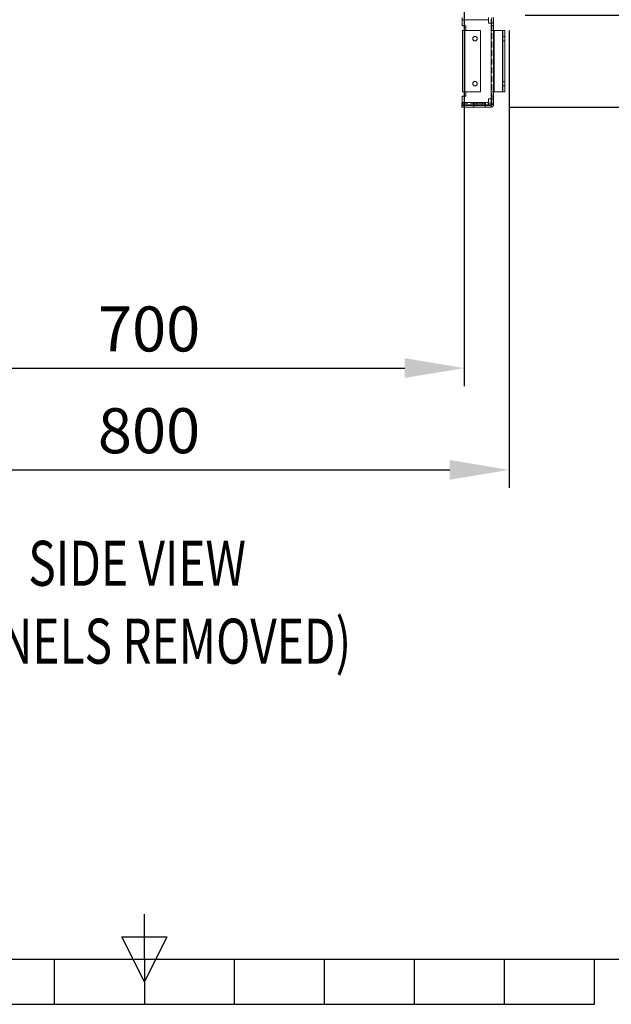
# Model space of a CAD drawing. Units: millimetres. Extents: x -3786 to 4614, y -3385 to 2555.
# Drawn here: x 275 to 932, y -3235 to -2141 of the extents above; entities that cross this region are included whole.
import ezdxf
from ezdxf.enums import TextEntityAlignment as Align

# ---------------------------------------------------------------- set-up
doc = ezdxf.new("R2010")
doc.units = ezdxf.units.MM
doc.header["$LTSCALE"] = 5
doc.header["$PDSIZE"] = -1
doc.linetypes.add('HIDDEN', pattern=[1.905, 1.27, -0.635])
doc.layers.add('Dimensions', color=7, linetype='Continuous')
doc.layers.add('Title Block', color=7, linetype='Continuous')
doc.styles.add('ISO Proportional', font='ARIALN.TTF', dxfattribs={"width": 0.8})
doc.styles.add('SLDTEXTSTYLE1', font='romans.shx', dxfattribs={"width": 0.75})
doc.styles.get("Standard").update_dxf_attribs({"font": 'romans.shx', "width": 0.8})
doc.dimstyles.new('SLDDIMSTYLE2', dxfattribs={"dimscale": 10, "dimtxt": 2.5, "dimasz": 3.302, "dimexe": 1, "dimexo": 1, "dimgap": 0.926042, "dimtad": 1, "dimdec": 0, "dimrnd": 1e-09, "dimzin": 12, "dimdsep": 46, "dimtxsty": 'Standard', "dimcen": 2, "dimadec": 0, "dimazin": 3, "dimtfac": 1, "dimtdec": 0, "dimtmove": 0, "dimatfit": 0, "dimfxl": 1, "dimfrac": 2, "dimtolj": 1, "dimtzin": 12, "dimarcsym": 0})

# ---------------------------------------------------------------- blocks, each defined once
blk = doc.blocks.new('ISO A1 title block')
at = {"layer": 'Title Block'}
for p, q in [((420, 20), (420, 25)), ((417.5, 22.5), (422.5, 22.5)), ((420, 17.5), (417.5, 22.5)), ((422.5, 22.5), (420, 17.5)), ((20, 20), (820, 20)), ((410, 15), (410, 20)), ((420, 20), (420, 15)), ((430, 15), (430, 20)), ((440, 15), (440, 20)), ((450, 15), (450, 20)), ((460, 15), (460, 20)), ((470, 15), (470, 20)), ((370, 15), (470, 15))]:
    blk.add_line(p, q, dxfattribs=at)
at = {"layer": 'Title Block', "style": 'ISO Proportional', "flags": 8}
for tag, p in [('FILENAME', (747, 43)), ('DATE', (772, 43)), ('SCALE', (802, 43)), ('EDITION', (787, 23)), ('SHEET', (802, 23))]:
    blk.add_attdef(tag, text='', height=2.5, dxfattribs=at).set_placement(p, align=Align.MIDDLE_LEFT)
blk.add_attdef('DRAWING_NUMBER', text='', height=3, dxfattribs=at).set_placement((755, 25), align=Align.MIDDLE)
blk = doc.blocks.new('*D3')
at = {"layer": 'Defpoints', "color": 0, "transparency": 16777216}
for p in [(69, -2086.4), (769.2, -2086.4), (769.2, -2528.6)]:
    blk.add_point(p, dxfattribs=at)
at = {"layer": 'Dimensions', "color": 0, "lineweight": -2, "transparency": 16777216}
for p, q in [((69, -2106.4), (69, -2548.6)), ((769.2, -2106.4), (769.2, -2548.6)), ((135, -2528.6), (703.1, -2528.6))]:
    blk.add_line(p, q, dxfattribs=at)
at = {"layer": 'Dimensions', "color": 0, "transparency": 16777216}
for points in [[(135, -2517.6), (135, -2539.6), (69, -2528.6)], [(703.1, -2517.6), (703.1, -2539.6), (769.2, -2528.6)]]:
    blk.add_solid(points, dxfattribs=at)
at = {"layer": 'Dimensions', "color": 0, "transparency": 16777216, "insert": (419.1, -2485.1), "char_height": 50, "attachment_point": 5}
blk.add_mtext('\\A1;700', dxfattribs=at)
blk = doc.blocks.new('*D5')
at = {"layer": 'Defpoints', "color": 0, "transparency": 16777216}
for p in [(19, -2133.5), (819, -2133.5), (819, -2641.7)]:
    blk.add_point(p, dxfattribs=at)
at = {"layer": 'Dimensions', "color": 0, "lineweight": -2, "transparency": 16777216}
for p, q in [((19, -2153.5), (19, -2661.7)), ((819, -2153.5), (819, -2661.7)), ((85, -2641.7), (753, -2641.7))]:
    blk.add_line(p, q, dxfattribs=at)
at = {"layer": 'Dimensions', "color": 0, "transparency": 16777216}
for points in [[(85, -2630.7), (85, -2652.7), (19, -2641.7)], [(753, -2630.7), (753, -2652.7), (819, -2641.7)]]:
    blk.add_solid(points, dxfattribs=at)
at = {"layer": 'Dimensions', "color": 0, "transparency": 16777216, "insert": (419, -2598.2), "char_height": 50, "attachment_point": 5}
blk.add_mtext('\\A1;800', dxfattribs=at)
blk = doc.blocks.new('*D8')
at = {"layer": 'Defpoints', "color": 0, "transparency": 16777216}
for p in [(816.9, -2136.4), (1246.3, -2136.4), (799, -2238.7)]:
    blk.add_point(p, dxfattribs=at)
at = {"layer": 'Dimensions', "color": 0, "lineweight": -2, "transparency": 16777216}
for p, q in [((1246.3, -2070.4), (1246.3, -2004.3)), ((836.9, -2136.4), (1266.3, -2136.4)), ((1246.3, -2136.4), (1246.3, -2238.7)), ((819, -2238.7), (1266.3, -2238.7)), ((1246.3, -2304.7), (1246.3, -2504.9))]:
    blk.add_line(p, q, dxfattribs=at)
at = {"layer": 'Dimensions', "color": 0, "transparency": 16777216}
for points in [[(1235.3, -2070.4), (1257.3, -2070.4), (1246.3, -2136.4)], [(1235.3, -2304.7), (1257.3, -2304.7), (1246.3, -2238.7)]]:
    blk.add_solid(points, dxfattribs=at)
at = {"layer": 'Dimensions', "color": 0, "transparency": 16777216, "insert": (1202.8, -2437.8), "char_height": 50, "attachment_point": 5, "rotation": 90}
blk.add_mtext('\\A1;102', dxfattribs=at)
blk = doc.blocks.new('*D9')
at = {"layer": 'Defpoints', "color": 0, "transparency": 16777216}
for p in [(772.5, -2086.4), (1092.5, -2086.4), (816.9, -2136.4)]:
    blk.add_point(p, dxfattribs=at)
at = {"layer": 'Dimensions', "color": 0, "lineweight": -2, "transparency": 16777216}
for p, q in [((1092.5, -2020.4), (1092.5, -1954.3)), ((792.5, -2086.4), (1112.5, -2086.4)), ((1092.5, -2086.4), (1092.5, -2136.4)), ((836.9, -2136.4), (1112.5, -2136.4)), ((1092.5, -2202.4), (1092.5, -2370.3))]:
    blk.add_line(p, q, dxfattribs=at)
at = {"layer": 'Dimensions', "color": 0, "transparency": 16777216}
for points in [[(1081.5, -2020.4), (1103.5, -2020.4), (1092.5, -2086.4)], [(1081.5, -2202.4), (1103.5, -2202.4), (1092.5, -2136.4)]]:
    blk.add_solid(points, dxfattribs=at)
at = {"layer": 'Dimensions', "color": 0, "transparency": 16777216, "insert": (1049, -2319.4), "char_height": 50, "attachment_point": 5, "rotation": 90}
blk.add_mtext('\\A1;50', dxfattribs=at)

msp = doc.modelspace()

# ---------------------------------------------------------------- linework, layer by layer
at = {"color": 7, "linetype": 'Continuous', "lineweight": 18}
for p, q in [((766.7, -2141.5, -511), (766.7, -2138.9, -511)), ((766.7, -2141.5, -511), (766.7, -2148.5, -511)), ((795.9, -2141.5, -511), (766.7, -2141.5, -511)), ((795.9, -2138.9, -511), (795.9, -2141.5, -511)), ((795.9, -2141.5, -511), (795.9, -2145.5, -511)), ((798.9, -2140.9, -511), (798.9, -2145.5, -511)), ((799.6, -2139, -511), (799.6, -2145.5, -511)), ((801.6, -2139, -511), (801.6, -2145.5, -511)), ((770.7, -2148.5, -511), (766.7, -2148.5, -511)), ((767, -2153.5, -511), (767, -2153.5, -511)), ((767, -2221.5, -511), (767, -2153.5, -511)), ((767, -2153.5, -511), (767, -2153.5, -511)), ((767, -2153.5, -511), (767, -2153.5, -511)), ((769, -2153.5, -511), (769.6, -2153.5, -511)), ((769, -2153.5, -511), (769, -2153.5, -511)), ((769.6, -2153.5, -511), (769, -2153.5, -511)), ((769, -2153.5, -511), (769.6, -2153.5, -511)), ((769, -2153.5, -511), (769, -2153.5, -511)), ((769.6, -2153.5, -511), (769, -2153.5, -511)), ((769.6, -2153.5, -511), (769.6, -2221.5, -511)), ((787, -2153.5, -511), (769.6, -2153.5, -511)), ((770.7, -2153.5, -511), (769.6, -2153.5, -511)), ((769.6, -2153.5, -511), (770.7, -2153.5, -511)), ((787, -2153.5, -511), (769.6, -2153.5, -511)), ((769.6, -2153.5, -511), (770.7, -2153.5, -511)), ((770.7, -2153.5, -511), (769.6, -2153.5, -511)), ((770.7, -2153.5, -511), (769.6, -2153.5, -511)), ((769.6, -2153.5, -511), (770.7, -2153.5, -511)), ((770.7, -2153.5, -511), (770.7, -2148.5, -511)), ((770.7, -2153.5, -511), (770.7, -2153.5, -511)), ((787, -2153.5, -511), (787, -2221.5, -511)), ((787, -2153.5, -511), (787, -2153.5, -511)), ((799, -2145.5, -511), (795.9, -2145.5, -511)), ((795.9, -2145.5, -511), (799, -2145.5, -511)), ((795.9, -2145.5, -511), (795.9, -2145.5, -511)), ((799, -2145.5, -511), (798.9, -2145.5, -511)), ((798.9, -2145.5, -511), (799, -2145.5, -511)), ((799, -2229.5, -511), (799, -2145.5, -511)), ((799.6, -2145.5, -511), (799, -2145.5, -511)), ((799.6, -2145.5, -511), (799, -2145.5, -511)), ((799.6, -2145.5, -511), (801.6, -2145.5, -511)), ((801.6, -2145.5, -511), (801.6, -2229.5, -511)), ((801.6, -2153.5, -511), (802.2, -2153.5, -511)), ((802.2, -2153.5, -511), (801.6, -2153.5, -511)), ((801.6, -2153.5, -511), (802.2, -2153.5, -511)), ((802.2, -2153.5, -511), (801.6, -2153.5, -511)), ((811.5, -2153.5, -511), (802.2, -2153.5, -511)), ((811.5, -2153.5, -511), (802.2, -2153.5, -511)), ((802.2, -2153.5, -511), (802.2, -2221.5, -511)), ((811.5, -2153.5, -511), (802.2, -2153.5, -511)), ((811.5, -2153.5, -511), (802.2, -2153.5, -511)), ((811.5, -2153.5, -511), (812.1, -2153.5, -511)), ((811.5, -2221.5, -511), (811.5, -2153.5, -511)), ((812.1, -2153.5, -511), (811.5, -2153.5, -511)), ((814.1, -2153.5, -511), (812.1, -2153.5, -511)), ((812.1, -2153.5, -511), (812.1, -2221.5, -511)), ((812.1, -2153.5, -511), (812.1, -2153.5, -511)), ((812.1, -2153.5, -511), (812.1, -2153.5, -511)), ((812.1, -2153.5, -511), (814.1, -2153.5, -511)), ((814.1, -2221.5, -511), (814.1, -2153.5, -511)), ((814.1, -2153.5, -511), (814.1, -2153.5, -511)), ((814.1, -2153.5, -511), (814.1, -2153.5, -511)), ((814.1, -2153.5, -511), (814.1, -2153.5, -511)), ((766.7, -2226.5, -511), (766.7, -2233.6, -511)), ((766.7, -2226.5, -511), (770.7, -2226.5, -511)), ((766.7, -2226.5, -511), (766.7, -2226.5, -511)), ((770.7, -2226.5, -511), (766.7, -2226.5, -511)), ((766.7, -2226.5, -511), (770.7, -2226.5, -511)), ((766.7, -2226.5, -511), (766.7, -2226.5, -511)), ((769.6, -2221.5, -511), (787, -2221.5, -511)), ((770.7, -2226.5, -511), (770.7, -2221.5, -511)), ((770.7, -2226.5, -511), (770.7, -2226.5, -511)), ((795.9, -2233.6, -511), (795.9, -2229.5, -511)), ((795.9, -2229.5, -511), (799, -2229.5, -511)), ((798.9, -2234.2, -511), (798.9, -2229.5, -511)), ((801.6, -2229.5, -511), (799, -2229.5, -511)), ((799.6, -2236.1, -511), (799.6, -2229.5, -511)), ((802.2, -2221.5, -511), (801.6, -2221.5, -511)), ((801.6, -2236.1, -511), (801.6, -2229.5, -511)), ((811.5, -2221.5, -511), (802.2, -2221.5, -511)), ((812.1, -2221.5, -511), (811.5, -2221.5, -511)), ((812.1, -2221.5, -511), (814.1, -2221.5, -511)), ((766.4, -2236.2, -511), (766.4, -2234.2, -511)), ((766.4, -2234.2, -511), (766.7, -2234.2, -511)), ((766.4, -2234.2, -511), (766.7, -2234.2, -511)), ((766.4, -2234.2, -511), (766.4, -2234.2, -511)), ((766.7, -2236.2, -511), (766.4, -2236.2, -511)), ((766.6, -2238.7, -511), (766.6, -2236.7, -511)), ((766.6, -2236.7, -511), (799, -2236.7, -511)), ((766.6, -2236.7, -511), (799, -2236.7, -511)), ((766.6, -2236.7, -511), (766.6, -2236.7, -511)), ((799, -2238.7, -511), (766.6, -2238.7, -511)), ((766.7, -2233.6, -511), (795.9, -2233.6, -511)), ((766.7, -2236.2, -511), (766.7, -2233.6, -511)), ((795.9, -2236.2, -511), (766.7, -2236.2, -511)), ((766.7, -2236.7, -511), (766.7, -2236.2, -511)), ((798.9, -2236.7, -511), (766.7, -2236.7, -511)), ((798.9, -2236.7, -511), (766.7, -2236.7, -511)), ((766.7, -2236.7, -511), (766.7, -2236.7, -511)), ((766.7, -2236.7, -511), (766.7, -2236.7, -511)), ((795.9, -2233.6, -511), (795.9, -2236.2, -511)), ((795.9, -2234.2, -511), (799, -2234.2, -511)), ((795.9, -2234.2, -511), (799, -2234.2, -511)), ((799, -2236.2, -511), (795.9, -2236.2, -511)), ((798.9, -2236.2, -511), (798.9, -2236.7, -511)), ((798.9, -2236.7, -511), (798.9, -2236.7, -511)), ((798.9, -2236.7, -511), (798.9, -2236.7, -511)), ((799, -2234.2, -511), (799, -2234.2, -511)), ((799, -2236.7, -511), (799, -2236.7, -511))]:
    msp.add_line(p, q, dxfattribs=at)
at = {"color": 7, "linetype": 'HIDDEN', "lineweight": 18}
for p, q in [((766.7, -2141.5, -511), (795.9, -2141.5, -511)), ((766.7, -2148.5, -511), (766.7, -2148.5, -511)), ((766.7, -2148.5, -511), (770.7, -2148.5, -511)), ((770.7, -2148.5, -511), (766.7, -2148.5, -511)), ((766.7, -2148.5, -511), (770.7, -2148.5, -511)), ((769, -2153.5, -511), (769, -2221.5, -511)), ((769, -2153.5, -511), (769, -2153.5, -511)), ((769.6, -2221.5, -511), (769.6, -2153.5, -511)), ((769.6, -2221.5, -511), (769.6, -2153.5, -511)), ((769.6, -2221.5, -511), (769.6, -2153.5, -511)), ((769.6, -2221.5, -511), (769.6, -2153.5, -511)), ((769.6, -2153.5, -511), (769.6, -2221.5, -511)), ((769.6, -2153.5, -511), (769.6, -2221.5, -511)), ((769.6, -2153.5, -511), (769.6, -2221.5, -511)), ((770.7, -2148.5, -511), (770.7, -2148.5, -511)), ((770.7, -2148.5, -511), (770.7, -2148.5, -511)), ((770.7, -2148.5, -511), (770.7, -2148.5, -511)), ((787, -2153.5, -511), (770.7, -2153.5, -511)), ((770.7, -2153.5, -511), (787, -2153.5, -511)), ((787, -2153.5, -511), (787, -2153.5, -511)), ((787, -2153.5, -511), (787, -2153.5, -511)), ((799, -2145.5, -511), (799, -2229.5, -511)), ((799, -2145.5, -511), (799, -2229.5, -511)), ((799, -2229.5, -511), (799, -2145.5, -511)), ((799.6, -2229.5, -511), (799.6, -2145.5, -511)), ((801.6, -2145.5, -511), (799.6, -2145.5, -511)), ((801.6, -2148.5, -511), (799.6, -2148.5, -511)), ((801.6, -2148.5, -511), (799.6, -2148.5, -511)), ((801.6, -2148.5, -511), (799.6, -2148.5, -511)), ((801.6, -2148.5, -511), (799.6, -2148.5, -511)), ((801.6, -2153.5, -511), (799.6, -2153.5, -511)), ((801.6, -2153.5, -511), (799.6, -2153.5, -511)), ((802.2, -2221.5, -511), (802.2, -2153.5, -511)), ((802.2, -2221.5, -511), (802.2, -2153.5, -511)), ((802.2, -2153.5, -511), (802.2, -2221.5, -511)), ((811.5, -2153.5, -511), (811.5, -2221.5, -511)), ((811.5, -2153.5, -511), (811.5, -2221.5, -511)), ((811.5, -2221.5, -511), (811.5, -2153.5, -511)), ((812.1, -2153.5, -511), (812.1, -2153.5, -511)), ((778.5, -2162.5, -511), (778.5, -2162.5, -511)), ((778.5, -2162.5, -511), (778.5, -2162.5, -511)), ((783.5, -2162.5, -511), (783.5, -2162.5, -511)), ((783.5, -2162.5, -511), (783.5, -2162.5, -511)), ((814.1, -2160, -511), (812.1, -2160, -511)), ((814.1, -2160, -511), (812.1, -2160, -511)), ((812.1, -2165, -511), (814.1, -2165, -511)), ((812.1, -2165, -511), (814.1, -2165, -511)), ((814.1, -2210, -511), (812.1, -2210, -511)), ((814.1, -2210, -511), (812.1, -2210, -511)), ((812.1, -2215, -511), (814.1, -2215, -511)), ((812.1, -2215, -511), (814.1, -2215, -511)), ((766.7, -2226.5, -511), (766.7, -2226.5, -511)), ((769, -2221.5, -511), (769.6, -2221.5, -511)), ((769.6, -2221.5, -511), (769, -2221.5, -511)), ((769.6, -2221.5, -511), (769, -2221.5, -511)), ((787, -2221.5, -511), (769.6, -2221.5, -511)), ((770.7, -2221.5, -511), (769.6, -2221.5, -511)), ((769.6, -2221.5, -511), (770.7, -2221.5, -511)), ((770.7, -2221.5, -511), (769.6, -2221.5, -511)), ((787, -2221.5, -511), (769.6, -2221.5, -511)), ((787, -2221.5, -511), (769.6, -2221.5, -511)), ((770.7, -2221.5, -511), (770.7, -2221.5, -511)), ((770.7, -2221.5, -511), (770.7, -2221.5, -511)), ((770.7, -2221.5, -511), (770.7, -2221.5, -511)), ((787, -2221.5, -511), (787, -2221.5, -511)), ((787, -2221.5, -511), (787, -2221.5, -511)), ((795.9, -2229.5, -511), (799, -2229.5, -511)), ((799, -2229.5, -511), (798.9, -2229.5, -511)), ((798.9, -2229.5, -511), (798.9, -2229.5, -511)), ((799, -2229.5, -511), (799.6, -2229.5, -511)), ((801.6, -2221.5, -511), (799.6, -2221.5, -511)), ((801.6, -2221.5, -511), (799.6, -2221.5, -511)), ((799.6, -2226.5, -511), (801.6, -2226.5, -511)), ((801.6, -2226.5, -511), (799.6, -2226.5, -511)), ((801.6, -2226.5, -511), (799.6, -2226.5, -511)), ((801.6, -2226.5, -511), (799.6, -2226.5, -511)), ((801.6, -2229.5, -511), (799.6, -2229.5, -511)), ((799.6, -2229.5, -511), (801.6, -2229.5, -511)), ((811.5, -2221.5, -511), (802.2, -2221.5, -511)), ((811.5, -2221.5, -511), (802.2, -2221.5, -511)), ((814.1, -2221.5, -511), (812.1, -2221.5, -511)), ((766.4, -2236.2, -511), (799, -2236.2, -511)), ((766.6, -2238.7, -511), (799, -2238.7, -511)), ((795.9, -2233.6, -511), (766.7, -2233.6, -511)), ((766.7, -2234.2, -511), (795.9, -2234.2, -511)), ((766.7, -2234.2, -511), (795.9, -2234.2, -511)), ((766.7, -2234.2, -511), (795.9, -2234.2, -511)), ((766.7, -2234.2, -511), (795.9, -2234.2, -511)), ((766.7, -2236.1, -511), (798.9, -2236.1, -511)), ((798.9, -2236.1, -511), (766.7, -2236.1, -511)), ((795.9, -2236.2, -511), (766.7, -2236.2, -511)), ((795.9, -2236.2, -511), (766.7, -2236.2, -511)), ((766.7, -2236.7, -511), (766.7, -2238.7, -511)), ((766.7, -2238.7, -511), (798.9, -2238.7, -511)), ((766.7, -2238.7, -511), (798.9, -2238.7, -511)), ((779.3, -2234.2, -511), (779.3, -2236.2, -511)), ((779.5, -2234.2, -511), (779.5, -2236.2, -511)), ((779.5, -2236.7, -511), (779.5, -2238.7, -511)), ((779.6, -2236.7, -511), (779.6, -2238.7, -511)), ((780.3, -2234.2, -511), (780.3, -2236.2, -511)), ((783, -2234.2, -511), (783, -2236.2, -511)), ((788.9, -2236.2, -511), (788.9, -2234.2, -511)), ((791.9, -2236.2, -511), (791.9, -2234.2, -511)), ((792.5, -2238.7, -511), (792.5, -2236.7, -511)), ((792.6, -2236.2, -511), (792.6, -2234.2, -511)), ((792.6, -2236.2, -511), (792.6, -2234.2, -511)), ((792.6, -2238.7, -511), (792.6, -2236.7, -511)), ((798.9, -2236.1, -511), (798.9, -2234.2, -511)), ((798.9, -2236.1, -511), (798.9, -2236.2, -511)), ((798.9, -2238.7, -511), (798.9, -2236.7, -511)), ((799, -2236.2, -511), (799, -2236.2, -511)), ((799, -2238.7, -511), (799, -2238.7, -511))]:
    msp.add_line(p, q, dxfattribs=at)
at = {"color": 8, "linetype": 'Continuous', "lineweight": 18}
for p, q in [((769.6, -2153.5, -511), (769.6, -2153.5, -511)), ((769.6, -2153.5, -511), (769.6, -2153.5, -511)), ((769.6, -2153.5, -511), (769.6, -2153.5, -511)), ((799, -2145.5, -511), (799, -2145.5, -511)), ((802.2, -2153.5, -511), (802.2, -2153.5, -511)), ((811.5, -2153.5, -511), (811.5, -2153.5, -511))]:
    msp.add_line(p, q, dxfattribs=at)
at = {"color": 7, "linetype": 'Continuous', "lineweight": 18, "elevation": -511, "flags": 128}
for points in [[(769.6, -2153.5), (769.1, -2153.5), (768.6, -2153.5), (768.2, -2153.5), (767.8, -2153.5), (767.4, -2153.5), (767.2, -2153.5), (767, -2153.5), (767, -2153.5)], [(767, -2153.5), (767, -2153.5), (767.2, -2153.5), (767.4, -2153.5), (767.8, -2153.5), (768.2, -2153.5), (768.6, -2153.5), (769.1, -2153.5), (769.6, -2153.5)], [(767, -2153.5), (767, -2153.5), (767.2, -2153.5), (767.4, -2153.5), (767.8, -2153.5), (768.2, -2153.5), (768.6, -2153.5), (769.1, -2153.5), (769.6, -2153.5)], [(769.6, -2153.5), (769.1, -2153.5), (768.6, -2153.5), (768.2, -2153.5), (767.8, -2153.5), (767.4, -2153.5), (767.2, -2153.5), (767, -2153.5), (767, -2153.5)], [(799, -2145.5), (799.5, -2145.5), (800, -2145.5), (800.4, -2145.5), (800.8, -2145.5), (801.1, -2145.5), (801.4, -2145.5), (801.5, -2145.5), (801.6, -2145.5)], [(799, -2145.5), (799.1, -2145.5), (799.2, -2145.5), (799.3, -2145.5), (799.4, -2145.5), (799.5, -2145.5), (799.5, -2145.5), (799.6, -2145.5), (799.6, -2145.5)], [(814.1, -2153.5), (814, -2153.5), (813.9, -2153.5), (813.7, -2153.5), (813.3, -2153.5), (812.9, -2153.5), (812.5, -2153.5), (812, -2153.5), (811.5, -2153.5)], [(811.5, -2153.5), (812, -2153.5), (812.5, -2153.5), (812.9, -2153.5), (813.3, -2153.5), (813.7, -2153.5), (813.9, -2153.5), (814, -2153.5), (814.1, -2153.5)], [(769.6, -2221.5), (769.1, -2221.5), (768.6, -2221.5), (768.2, -2221.5), (767.8, -2221.5), (767.4, -2221.5), (767.2, -2221.5), (767, -2221.5), (767, -2221.5)], [(786, -2236.7), (784.5, -2236.7), (783.1, -2236.7), (781.8, -2236.7), (780.8, -2236.7), (780, -2236.7), (779.6, -2236.7), (779.5, -2236.7), (779.8, -2236.7), (780.4, -2236.7), (781.3, -2236.7), (782.4, -2236.7), (783.8, -2236.7), (785.3, -2236.7), (786.8, -2236.7), (788.2, -2236.7), (789.6, -2236.7), (790.7, -2236.7), (791.6, -2236.7), (792.2, -2236.7), (792.5, -2236.7), (792.4, -2236.7), (792, -2236.7), (791.2, -2236.7), (790.2, -2236.7), (788.9, -2236.7), (787.5, -2236.7), (786, -2236.7)], [(792.6, -2236.7), (792.4, -2236.7), (791.9, -2236.7), (791.1, -2236.7), (790, -2236.7), (788.7, -2236.7), (787.2, -2236.7), (785.7, -2236.7), (784.2, -2236.7), (782.9, -2236.7), (781.6, -2236.7), (780.7, -2236.7), (780, -2236.7), (779.7, -2236.7), (779.7, -2236.7), (780, -2236.7), (780.7, -2236.7), (781.6, -2236.7), (782.9, -2236.7), (784.2, -2236.7), (785.7, -2236.7), (787.2, -2236.7), (788.7, -2236.7), (790, -2236.7), (791.1, -2236.7), (791.9, -2236.7), (792.4, -2236.7), (792.6, -2236.7)], [(799, -2236.2), (799.5, -2236.1), (799.6, -2236.1)]]:
    msp.add_lwpolyline(points, dxfattribs=at)
at = {"color": 7, "linetype": 'HIDDEN', "lineweight": 18, "elevation": -511, "flags": 128}
for points in [[(801.6, -2145.5), (801.5, -2145.5), (801.4, -2145.5), (801.1, -2145.5), (800.8, -2145.5), (800.4, -2145.5), (800, -2145.5), (799.6, -2145.5)], [(801.6, -2153.5), (801.2, -2153.5), (800.7, -2153.5), (800.3, -2153.5), (800, -2153.5), (799.8, -2153.5), (799.6, -2153.5), (799.6, -2153.5)], [(799.6, -2153.5), (799.6, -2153.5), (799.8, -2153.5), (800, -2153.5), (800.3, -2153.5), (800.7, -2153.5), (801.2, -2153.5), (801.6, -2153.5)], [(767, -2221.5), (767, -2221.5), (767.2, -2221.5), (767.4, -2221.5), (767.8, -2221.5), (768.2, -2221.5), (768.6, -2221.5), (769.1, -2221.5), (769.6, -2221.5)], [(769.6, -2221.5), (769.1, -2221.5), (768.6, -2221.5), (768.2, -2221.5), (767.8, -2221.5), (767.4, -2221.5), (767.2, -2221.5), (767, -2221.5), (767, -2221.5)], [(767, -2221.5), (767, -2221.5), (767.2, -2221.5), (767.4, -2221.5), (767.8, -2221.5), (768.2, -2221.5), (768.6, -2221.5), (769.1, -2221.5), (769.6, -2221.5)], [(769, -2221.5), (769, -2221.5), (769, -2221.5), (769.1, -2221.5), (769.2, -2221.5), (769.3, -2221.5), (769.4, -2221.5), (769.5, -2221.5), (769.6, -2221.5)], [(799, -2229.5), (799.5, -2229.5), (800, -2229.5), (800.4, -2229.5), (800.8, -2229.5), (801.1, -2229.5), (801.4, -2229.5), (801.5, -2229.5), (801.6, -2229.5)], [(799.6, -2229.5), (799.6, -2229.5), (799.5, -2229.5), (799.5, -2229.5), (799.4, -2229.5), (799.3, -2229.5), (799.2, -2229.5), (799.1, -2229.5), (799, -2229.5)], [(799.6, -2221.5), (799.6, -2221.5), (799.8, -2221.5), (800, -2221.5), (800.3, -2221.5), (800.7, -2221.5), (801.2, -2221.5), (801.7, -2221.5), (802.2, -2221.5)], [(802.2, -2221.5), (801.7, -2221.5), (801.2, -2221.5), (800.7, -2221.5), (800.3, -2221.5), (800, -2221.5), (799.8, -2221.5), (799.6, -2221.5), (799.6, -2221.5)], [(801.6, -2221.5), (801.6, -2221.5), (801.6, -2221.5), (801.7, -2221.5), (801.8, -2221.5), (801.9, -2221.5), (802, -2221.5), (802.1, -2221.5), (802.2, -2221.5)], [(811.5, -2221.5), (812, -2221.5), (812.5, -2221.5), (812.9, -2221.5), (813.3, -2221.5), (813.7, -2221.5), (813.9, -2221.5), (814, -2221.5), (814.1, -2221.5)], [(814.1, -2221.5), (814, -2221.5), (813.9, -2221.5), (813.7, -2221.5), (813.3, -2221.5), (812.9, -2221.5), (812.5, -2221.5), (812, -2221.5), (811.5, -2221.5)], [(811.5, -2221.5), (811.6, -2221.5), (811.7, -2221.5), (811.8, -2221.5), (811.9, -2221.5), (812, -2221.5), (812, -2221.5), (812.1, -2221.5), (812.1, -2221.5)], [(783, -2234.2), (781.7, -2234.2), (780.6, -2234.2), (779.8, -2234.2), (779.4, -2234.2), (779.4, -2234.2), (779.7, -2234.2), (780.5, -2234.2), (781.5, -2234.2), (782.8, -2234.2), (784.3, -2234.2), (785.9, -2234.2), (787.4, -2234.2), (788.9, -2234.2)], [(783, -2236.2), (781.7, -2236.2), (780.6, -2236.2), (779.8, -2236.2), (779.4, -2236.2), (779.4, -2236.2), (779.7, -2236.2), (780.5, -2236.2), (781.5, -2236.2), (782.8, -2236.2), (784.3, -2236.2), (785.9, -2236.2), (787.4, -2236.2), (788.9, -2236.2)], [(791.9, -2234.2), (791, -2234.2), (789.9, -2234.2), (788.5, -2234.2), (786.9, -2234.2), (785.3, -2234.2), (783.8, -2234.2), (782.4, -2234.2), (781.2, -2234.2), (780.3, -2234.2), (779.7, -2234.2), (779.5, -2234.2), (779.7, -2234.2), (780.3, -2234.2)], [(780.3, -2236.2), (779.7, -2236.2), (779.5, -2236.2), (779.7, -2236.2), (780.3, -2236.2), (781.2, -2236.2), (782.4, -2236.2), (783.8, -2236.2), (785.3, -2236.2), (786.9, -2236.2), (788.5, -2236.2), (789.9, -2236.2), (791, -2236.2), (791.9, -2236.2)], [(786, -2238.7), (784.5, -2238.7), (783.1, -2238.7), (781.8, -2238.7), (780.8, -2238.7), (780, -2238.7), (779.6, -2238.7), (779.5, -2238.7), (779.8, -2238.7), (780.4, -2238.7), (781.3, -2238.7), (782.4, -2238.7), (783.8, -2238.7), (785.3, -2238.7), (786.8, -2238.7), (788.2, -2238.7), (789.6, -2238.7), (790.7, -2238.7), (791.6, -2238.7), (792.2, -2238.7), (792.5, -2238.7), (792.4, -2238.7), (792, -2238.7), (791.2, -2238.7), (790.2, -2238.7), (788.9, -2238.7), (787.5, -2238.7), (786, -2238.7)], [(792.6, -2238.7), (792.4, -2238.7), (791.9, -2238.7), (791.1, -2238.7), (790, -2238.7), (788.7, -2238.7), (787.2, -2238.7), (785.7, -2238.7), (784.2, -2238.7), (782.9, -2238.7), (781.6, -2238.7), (780.7, -2238.7), (780, -2238.7), (779.7, -2238.7), (779.7, -2238.7), (780, -2238.7), (780.7, -2238.7), (781.6, -2238.7), (782.9, -2238.7), (784.2, -2238.7), (785.7, -2238.7), (787.2, -2238.7), (788.7, -2238.7), (790, -2238.7), (791.1, -2238.7), (791.9, -2238.7), (792.4, -2238.7), (792.6, -2238.7)], [(780.3, -2234.2), (781.1, -2234.2), (782.3, -2234.2), (783.7, -2234.2), (785.2, -2234.2), (786.8, -2234.2), (788.3, -2234.2), (789.8, -2234.2), (791, -2234.2), (791.9, -2234.2), (792.4, -2234.2), (792.6, -2234.2), (792.4, -2234.2), (791.9, -2234.2)], [(780.3, -2236.2), (781.1, -2236.2), (782.3, -2236.2), (783.7, -2236.2), (785.2, -2236.2), (786.8, -2236.2), (788.3, -2236.2), (789.8, -2236.2), (791, -2236.2), (791.9, -2236.2), (792.4, -2236.2), (792.6, -2236.2), (792.4, -2236.2), (791.9, -2236.2)], [(788.9, -2234.2), (790.3, -2234.2), (791.3, -2234.2), (792.1, -2234.2), (792.5, -2234.2), (792.6, -2234.2), (792.2, -2234.2), (791.5, -2234.2), (790.5, -2234.2), (789.2, -2234.2), (787.7, -2234.2), (786.1, -2234.2), (784.5, -2234.2), (783, -2234.2)], [(783, -2236.2), (784.5, -2236.2), (786.1, -2236.2), (787.7, -2236.2), (789.2, -2236.2), (790.5, -2236.2), (791.5, -2236.2), (792.2, -2236.2), (792.6, -2236.2), (792.5, -2236.2), (792.1, -2236.2), (791.3, -2236.2), (790.3, -2236.2), (788.9, -2236.2)]]:
    msp.add_lwpolyline(points, dxfattribs=at)
at = {"color": 7, "linetype": 'Continuous', "lineweight": 18}
for centre in [(781, -2162.5, -511), (781, -2212.5, -511)]:
    msp.add_circle(centre, 2.5, dxfattribs=at)
at = {"color": 7, "linetype": 'HIDDEN', "lineweight": 18}
for centre in [(781, -2162.5, -511), (781, -2162.5, -511), (781, -2212.5, -511), (781, -2212.5, -511)]:
    msp.add_circle(centre, 2.5, dxfattribs=at)
for centre, radius, start, end in [((781, -2162.5, -511), 2.5, 0, 180), ((781, -2212.5, -511), 2.5, 0, 180), ((799, -2233.6, -511), 2.6, 270, 0), ((799, -2236.1, -511), 2.6, 270, 0), ((799, -2233.6, -511), 2.6, 283.3278, 0)]:
    msp.add_arc(centre, radius, start, end, dxfattribs=at)
at = {"color": 7, "linetype": 'Continuous', "lineweight": 18}
for centre, radius, start in [((781, -2162.5, -511), 2.5, 180), ((781, -2212.5, -511), 2.5, 180), ((799, -2233.6, -511), 0.6, 270), ((799, -2233.6, -511), 0.6, 270), ((799, -2236.1, -511), 0.6, 270), ((799, -2236.1, -511), 2.6, 270), ((799, -2236.1, -511), 0.6, 270)]:
    msp.add_arc(centre, radius, start, 0, dxfattribs=at)

# ---------------------------------------------------------------- block references
at = {"layer": 'Title Block', "xscale": 10, "yscale": 10, "zscale": 10}
msp.add_blockref('ISO A1 title block', (-3786.1, -3385.5), dxfattribs=at)

# ---------------------------------------------------------------- texts
at = {"color": 7, "linetype": 'Continuous', "lineweight": 0, "style": 'SLDTEXTSTYLE1', "width": 0.75}
for s, p in [('%%USIDE VIEW', (284.9, -2770.5)), ('%%U(PANELS REMOVED)', (171.7, -2857))]:
    msp.add_text(s, height=50, dxfattribs=at).set_placement(p)

# ---------------------------------------------------------------- dimensions: what is measured, and where the dimension line sits
at = {"layer": 'Dimensions'}
for base, p1, p2, picture, middle in [((1092.5, -2086.4, -511), (816.9, -2136.4, -511), (772.5, -2086.4, -511), '*D9', (1092.5, -2319.4, -511)), ((1246.3, -2136.4, -511), (799, -2238.7, -511), (816.9, -2136.4, -511), '*D8', (1246.3, -2437.8, -511))]:
    dim = msp.add_linear_dim(base=base, p1=p1, p2=p2, angle=90, dimstyle='SLDDIMSTYLE2', override={"dimscale": 20}, dxfattribs=at)
    dim.commit()
    dim.dimension.update_dxf_attribs({"geometry": picture, "text_midpoint": middle, "dimtype": 160})
for base, p1, p2, picture, middle in [((769.2, -2528.6, -511), (69, -2086.4, -511), (769.2, -2086.4, -511), '*D3', (419.1, -2485.1, -511)), ((819, -2641.7, -511), (19, -2133.5, -511), (819, -2133.5, -511), '*D5', (419, -2598.2, -511))]:
    dim = msp.add_linear_dim(base=base, p1=p1, p2=p2, dimstyle='SLDDIMSTYLE2', override={"dimscale": 20}, dxfattribs=at)
    dim.commit()
    dim.dimension.update_dxf_attribs({"geometry": picture, "text_midpoint": middle})

doc.saveas('drawing.dxf')
